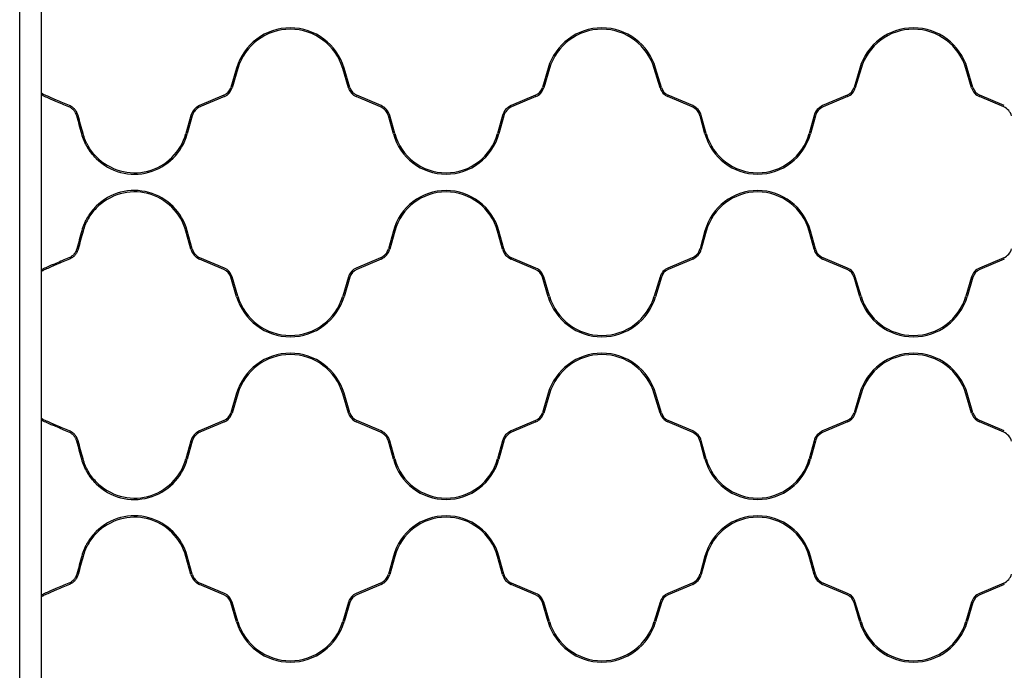
# Model space of a CAD drawing. Units: millimetres. Extents: x 31 to 526, y 18 to 384.
# Drawn here: x 118 to 193, y 284 to 334 of the extents above; entities that cross this region are included whole.
import ezdxf

# ---------------------------------------------------------------- set-up
doc = ezdxf.new("R2010")
doc.units = ezdxf.units.MM
doc.header["$LTSCALE"] = 15

msp = doc.modelspace()

# ---------------------------------------------------------------- linework, layer by layer
at = {"color": 7, "linetype": 'Continuous', "lineweight": 25}
for p, q in [((117.557, 192.318), (117.557, 377.68)), ((119.242, 192.318), (119.242, 377.68)), ((134.27, 330.249), (133.827, 328.753)), ((134.371, 330.219), (133.928, 328.723)), ((142.892, 328.723), (142.449, 330.219)), ((142.993, 328.753), (142.55, 330.249)), ((158.283, 330.249), (157.84, 328.753)), ((158.384, 330.219), (157.941, 328.723)), ((166.905, 328.723), (166.462, 330.219)), ((167.006, 328.753), (166.563, 330.249)), ((182.295, 330.249), (181.852, 328.753)), ((182.396, 330.219), (181.953, 328.723)), ((190.918, 328.723), (190.475, 330.219)), ((191.019, 328.753), (190.576, 330.249)), ((119.301, 328.149), (119.301, 328.279)), ((133.289, 328.15), (131.411, 327.35)), ((133.331, 328.054), (131.452, 327.253)), ((145.368, 327.253), (143.489, 328.054)), ((145.409, 327.35), (143.531, 328.15)), ((157.302, 328.15), (155.423, 327.35)), ((157.344, 328.054), (155.465, 327.253)), ((169.381, 327.253), (167.502, 328.054)), ((169.422, 327.35), (167.543, 328.15)), ((181.315, 328.15), (179.436, 327.35)), ((181.356, 328.054), (179.477, 327.253)), ((193.394, 327.253), (191.515, 328.054)), ((193.435, 327.35), (191.556, 328.15)), ((130.748, 326.591), (130.364, 325.196)), ((130.849, 326.563), (130.466, 325.168)), ((146.354, 325.168), (145.971, 326.563)), ((146.456, 325.196), (146.073, 326.591)), ((154.76, 326.591), (154.377, 325.196)), ((154.862, 326.563), (154.479, 325.168)), ((170.367, 325.168), (169.984, 326.563)), ((170.469, 325.196), (170.085, 326.591)), ((178.773, 326.591), (178.39, 325.196)), ((178.875, 326.563), (178.491, 325.168)), ((130.748, 316.288), (130.364, 317.683)), ((130.849, 316.316), (130.466, 317.711)), ((146.354, 317.711), (145.971, 316.316)), ((146.456, 317.683), (146.073, 316.288)), ((154.76, 316.288), (154.377, 317.683)), ((154.862, 316.316), (154.479, 317.711)), ((170.367, 317.711), (169.984, 316.316)), ((170.469, 317.683), (170.085, 316.288)), ((178.773, 316.288), (178.39, 317.683)), ((178.875, 316.316), (178.491, 317.711)), ((133.289, 314.729), (131.411, 315.529)), ((133.331, 314.825), (131.452, 315.626)), ((145.368, 315.626), (143.489, 314.825)), ((145.409, 315.529), (143.531, 314.729)), ((157.302, 314.729), (155.423, 315.529)), ((157.344, 314.825), (155.465, 315.626)), ((169.381, 315.626), (167.502, 314.825)), ((169.422, 315.529), (167.543, 314.729)), ((181.315, 314.729), (179.436, 315.529)), ((181.356, 314.825), (179.477, 315.626)), ((193.394, 315.626), (191.515, 314.825)), ((193.435, 315.529), (191.556, 314.729)), ((119.301, 314.6), (119.301, 314.73)), ((134.371, 312.66), (133.928, 314.156)), ((142.892, 314.156), (142.449, 312.66)), ((158.384, 312.66), (157.941, 314.156)), ((166.905, 314.156), (166.462, 312.66)), ((182.396, 312.66), (181.953, 314.156)), ((190.918, 314.156), (190.475, 312.66)), ((134.27, 312.63), (133.827, 314.126)), ((142.993, 314.126), (142.55, 312.63)), ((158.283, 312.63), (157.84, 314.126)), ((167.006, 314.126), (166.563, 312.63)), ((182.295, 312.63), (181.852, 314.126)), ((191.019, 314.126), (190.576, 312.63)), ((134.27, 305.183), (133.827, 303.687)), ((134.371, 305.153), (133.928, 303.657)), ((142.892, 303.657), (142.449, 305.153)), ((142.993, 303.687), (142.55, 305.183)), ((158.283, 305.183), (157.84, 303.687)), ((158.384, 305.153), (157.941, 303.657)), ((166.905, 303.657), (166.462, 305.153)), ((167.006, 303.687), (166.563, 305.183)), ((182.295, 305.183), (181.852, 303.687)), ((182.396, 305.153), (181.953, 303.657)), ((190.918, 303.657), (190.475, 305.153)), ((191.019, 303.687), (190.576, 305.183)), ((119.301, 303.083), (119.301, 303.214)), ((133.289, 303.085), (131.411, 302.284)), ((133.331, 302.988), (131.452, 302.187)), ((145.368, 302.187), (143.489, 302.988)), ((145.409, 302.284), (143.531, 303.085)), ((157.302, 303.085), (155.423, 302.284)), ((157.344, 302.988), (155.465, 302.187)), ((169.381, 302.187), (167.502, 302.988)), ((169.422, 302.284), (167.543, 303.085)), ((181.315, 303.085), (179.436, 302.284)), ((181.356, 302.988), (179.477, 302.187)), ((193.394, 302.187), (191.515, 302.988)), ((193.435, 302.284), (191.556, 303.085)), ((130.748, 301.525), (130.364, 300.13)), ((130.849, 301.497), (130.466, 300.102)), ((146.354, 300.102), (145.971, 301.497)), ((146.456, 300.13), (146.073, 301.525)), ((154.76, 301.525), (154.377, 300.13)), ((154.862, 301.497), (154.479, 300.102)), ((170.367, 300.102), (169.984, 301.497)), ((170.469, 300.13), (170.085, 301.525)), ((178.773, 301.525), (178.39, 300.13)), ((178.875, 301.497), (178.491, 300.102)), ((130.748, 291.222), (130.364, 292.617)), ((130.849, 291.25), (130.466, 292.645)), ((146.354, 292.645), (145.971, 291.25)), ((146.456, 292.617), (146.073, 291.222)), ((154.76, 291.222), (154.377, 292.617)), ((154.862, 291.25), (154.479, 292.645)), ((170.367, 292.645), (169.984, 291.25)), ((170.469, 292.617), (170.085, 291.222)), ((178.773, 291.222), (178.39, 292.617)), ((178.875, 291.25), (178.491, 292.645)), ((133.289, 289.663), (131.411, 290.463)), ((133.331, 289.76), (131.452, 290.56)), ((145.368, 290.56), (143.489, 289.76)), ((145.409, 290.463), (143.531, 289.663)), ((157.302, 289.663), (155.423, 290.463)), ((157.344, 289.76), (155.465, 290.56)), ((169.381, 290.56), (167.502, 289.76)), ((169.422, 290.463), (167.543, 289.663)), ((181.315, 289.663), (179.436, 290.463)), ((181.356, 289.76), (179.477, 290.56)), ((193.394, 290.56), (191.515, 289.76)), ((193.435, 290.463), (191.556, 289.663)), ((119.301, 289.534), (119.301, 289.664)), ((134.27, 287.564), (133.827, 289.06)), ((134.371, 287.594), (133.928, 289.09)), ((142.892, 289.09), (142.449, 287.594)), ((142.993, 289.06), (142.55, 287.564)), ((158.283, 287.564), (157.84, 289.06)), ((158.384, 287.594), (157.941, 289.09)), ((166.905, 289.09), (166.462, 287.594)), ((167.006, 289.06), (166.563, 287.564)), ((182.295, 287.564), (181.852, 289.06)), ((182.396, 287.594), (181.953, 289.09)), ((190.918, 289.09), (190.475, 287.594)), ((191.019, 289.06), (190.576, 287.564))]:
    msp.add_line(p, q, dxfattribs=at)
for centre, radius, start, end in [((138.41, 329.023), 4.318, 16.5, 163.5), ((138.41, 329.023), 4.213, 16.5, 163.5), ((162.423, 329.023), 4.318, 16.5, 163.5), ((162.423, 329.023), 4.213, 16.5, 163.5), ((186.436, 329.023), 4.318, 16.5, 163.5), ((186.436, 329.023), 4.213, 16.5, 163.5), ((132.918, 329.023), 0.948, 293.07633, 343.5), ((132.918, 329.023), 1.053, 293.07633, 343.5), ((143.902, 329.023), 1.053, 196.5, 246.92367), ((143.902, 329.023), 0.948, 196.5, 246.92367), ((156.931, 329.023), 0.948, 293.07633, 343.5), ((156.931, 329.023), 1.053, 293.07633, 343.5), ((167.915, 329.023), 1.053, 196.5, 246.92367), ((167.915, 329.023), 0.948, 196.5, 246.92367), ((180.943, 329.023), 0.948, 293.07633, 343.5), ((180.943, 329.023), 1.053, 293.07633, 343.5), ((191.928, 329.023), 1.053, 196.5, 246.92367), ((191.928, 329.023), 0.948, 196.5, 246.92367), ((131.865, 326.284), 1.159, 113.07633, 164.63829), ((131.865, 326.284), 1.053, 113.07633, 164.63829), ((144.955, 326.284), 1.053, 15.36171, 66.92367), ((144.955, 326.284), 1.159, 15.36171, 66.92367), ((155.878, 326.284), 1.159, 113.07633, 164.63829), ((155.878, 326.284), 1.053, 113.07633, 164.63829), ((168.968, 326.284), 1.053, 15.36171, 66.92367), ((168.968, 326.284), 1.159, 15.36171, 66.92367), ((179.89, 326.284), 1.159, 113.07633, 164.63829), ((179.89, 326.284), 1.053, 113.07633, 164.63829), ((192.981, 326.284), 1.053, 15.36171, 66.92367), ((126.404, 326.284), 4.107, 224.11462, 344.63829), ((126.404, 326.284), 4.213, 225.573, 344.63829), ((150.416, 326.284), 4.213, 195.36171, 344.63829), ((150.416, 326.284), 4.107, 195.36171, 344.63829), ((174.429, 326.284), 4.213, 195.36171, 344.63829), ((174.429, 326.284), 4.107, 195.36171, 344.63829), ((126.404, 316.595), 4.213, 15.36171, 134.427), ((126.404, 316.595), 4.107, 15.36171, 135.88538), ((150.416, 316.595), 4.213, 15.36171, 164.63829), ((150.416, 316.595), 4.107, 15.36171, 164.63829), ((174.429, 316.595), 4.213, 15.36171, 164.63829), ((174.429, 316.595), 4.107, 15.36171, 164.63829), ((131.865, 316.595), 1.159, 195.36171, 246.92367), ((131.865, 316.595), 1.053, 195.36171, 246.92367), ((144.955, 316.595), 1.053, 293.07633, 344.63829), ((144.955, 316.595), 1.159, 293.07633, 344.63829), ((155.878, 316.595), 1.159, 195.36171, 246.92367), ((155.878, 316.595), 1.053, 195.36171, 246.92367), ((168.968, 316.595), 1.053, 293.07633, 344.63829), ((168.968, 316.595), 1.159, 293.07633, 344.63829), ((179.89, 316.595), 1.159, 195.36171, 246.92367), ((179.89, 316.595), 1.053, 195.36171, 246.92367), ((192.981, 316.595), 1.053, 293.07633, 344.63829), ((132.918, 313.857), 0.948, 16.5, 66.92367), ((132.918, 313.857), 1.053, 16.5, 66.92367), ((143.902, 313.857), 1.053, 113.07633, 163.5), ((143.902, 313.857), 0.948, 113.07633, 163.5), ((156.931, 313.857), 0.948, 16.5, 66.92367), ((156.931, 313.857), 1.053, 16.5, 66.92367), ((167.915, 313.857), 1.053, 113.07633, 163.5), ((167.915, 313.857), 0.948, 113.07633, 163.5), ((180.943, 313.857), 0.948, 16.5, 66.92367), ((180.943, 313.857), 1.053, 16.5, 66.92367), ((191.928, 313.857), 1.053, 113.07633, 163.5), ((191.928, 313.857), 0.948, 113.07633, 163.5), ((138.41, 313.857), 4.318, 196.5, 343.5), ((138.41, 313.857), 4.213, 196.5, 343.5), ((162.423, 313.857), 4.318, 196.5, 343.5), ((162.423, 313.857), 4.213, 196.5, 343.5), ((186.436, 313.857), 4.318, 196.5, 343.5), ((186.436, 313.857), 4.213, 196.5, 343.5), ((138.41, 303.957), 4.318, 16.5, 163.5), ((138.41, 303.957), 4.213, 16.5, 163.5), ((162.423, 303.957), 4.318, 16.5, 163.5), ((162.423, 303.957), 4.213, 16.5, 163.5), ((186.436, 303.957), 4.318, 16.5, 163.5), ((186.436, 303.957), 4.213, 16.5, 163.5), ((132.918, 303.957), 0.948, 293.07633, 343.5), ((132.918, 303.957), 1.053, 293.07633, 343.5), ((143.902, 303.957), 1.053, 196.5, 246.92367), ((143.902, 303.957), 0.948, 196.5, 246.92367), ((156.931, 303.957), 0.948, 293.07633, 343.5), ((156.931, 303.957), 1.053, 293.07633, 343.5), ((167.915, 303.957), 1.053, 196.5, 246.92367), ((167.915, 303.957), 0.948, 196.5, 246.92367), ((180.943, 303.957), 0.948, 293.07633, 343.5), ((180.943, 303.957), 1.053, 293.07633, 343.5), ((191.928, 303.957), 1.053, 196.5, 246.92367), ((191.928, 303.957), 0.948, 196.5, 246.92367), ((131.865, 301.218), 1.159, 113.07633, 164.63829), ((131.865, 301.218), 1.053, 113.07633, 164.63829), ((144.955, 301.218), 1.053, 15.36171, 66.92367), ((144.955, 301.218), 1.159, 15.36171, 66.92367), ((155.878, 301.218), 1.159, 113.07633, 164.63829), ((155.878, 301.218), 1.053, 113.07633, 164.63829), ((168.968, 301.218), 1.053, 15.36171, 66.92367), ((168.968, 301.218), 1.159, 15.36171, 66.92367), ((179.89, 301.218), 1.159, 113.07633, 164.63829), ((179.89, 301.218), 1.053, 113.07633, 164.63829), ((192.981, 301.218), 1.053, 15.36171, 66.92367), ((126.404, 301.218), 4.107, 224.11462, 344.63829), ((126.404, 301.218), 4.213, 225.573, 344.63829), ((150.416, 301.218), 4.213, 195.36171, 344.63829), ((150.416, 301.218), 4.107, 195.36171, 344.63829), ((174.429, 301.218), 4.213, 195.36171, 344.63829), ((174.429, 301.218), 4.107, 195.36171, 344.63829), ((126.404, 291.529), 4.213, 15.36171, 134.427), ((126.404, 291.529), 4.107, 15.36171, 135.88538), ((150.416, 291.529), 4.213, 15.36171, 164.63829), ((150.416, 291.529), 4.107, 15.36171, 164.63829), ((174.429, 291.529), 4.213, 15.36171, 164.63829), ((174.429, 291.529), 4.107, 15.36171, 164.63829), ((131.865, 291.529), 1.159, 195.36171, 246.92367), ((131.865, 291.529), 1.053, 195.36171, 246.92367), ((144.955, 291.529), 1.053, 293.07633, 344.63829), ((144.955, 291.529), 1.159, 293.07633, 344.63829), ((155.878, 291.529), 1.159, 195.36171, 246.92367), ((155.878, 291.529), 1.053, 195.36171, 246.92367), ((168.968, 291.529), 1.053, 293.07633, 344.63829), ((168.968, 291.529), 1.159, 293.07633, 344.63829), ((179.89, 291.529), 1.159, 195.36171, 246.92367), ((179.89, 291.529), 1.053, 195.36171, 246.92367), ((192.981, 291.529), 1.053, 293.07633, 344.63829), ((132.918, 288.791), 0.948, 16.5, 66.92367), ((132.918, 288.791), 1.053, 16.5, 66.92367), ((143.902, 288.791), 1.053, 113.07633, 163.5), ((143.902, 288.791), 0.948, 113.07633, 163.5), ((156.931, 288.791), 0.948, 16.5, 66.92367), ((156.931, 288.791), 1.053, 16.5, 66.92367), ((167.915, 288.791), 1.053, 113.07633, 163.5), ((167.915, 288.791), 0.948, 113.07633, 163.5), ((180.943, 288.791), 0.948, 16.5, 66.92367), ((180.943, 288.791), 1.053, 16.5, 66.92367), ((191.928, 288.791), 1.053, 113.07633, 163.5), ((191.928, 288.791), 0.948, 113.07633, 163.5), ((138.41, 288.791), 4.213, 196.5, 343.5), ((162.423, 288.791), 4.213, 196.5, 343.5), ((186.436, 288.791), 4.213, 196.5, 343.5), ((138.41, 288.791), 4.318, 196.5, 343.5), ((162.423, 288.791), 4.318, 196.5, 343.5), ((186.436, 288.791), 4.318, 196.5, 343.5)]:
    msp.add_arc(centre, radius, start, end, dxfattribs=at)
for points, knots in [([(119.518, 328.15), (119.472, 328.17), (119.43, 328.192), (119.358, 328.237), (119.326, 328.26), (119.301, 328.279)], [0, 0, 0, 0, 0.5, 0.5, 1, 1, 1, 1]), ([(119.477, 328.054), (119.44, 328.069), (119.407, 328.086), (119.348, 328.119), (119.322, 328.135), (119.301, 328.149)], [0, 0, 0, 0, 0.5, 0.5, 1, 1, 1, 1]), ([(121.355, 327.253), (121.182, 327.327), (121.011, 327.4), (120.675, 327.543), (120.51, 327.613), (120.269, 327.716), (120.19, 327.75), (120.033, 327.816), (119.956, 327.849), (119.807, 327.913), (119.735, 327.944), (119.599, 328.002), (119.535, 328.029), (119.477, 328.054)], [0, 0, 0, 0, 0.25, 0.25, 0.5, 0.5, 0.625, 0.625, 0.75, 0.75, 0.875, 0.875, 1, 1, 1, 1]), ([(121.397, 327.35), (121.225, 327.423), (121.055, 327.496), (120.722, 327.638), (120.558, 327.708), (120.317, 327.81), (120.238, 327.844), (120.082, 327.91), (120.005, 327.943), (119.855, 328.007), (119.782, 328.038), (119.644, 328.097), (119.578, 328.125), (119.518, 328.15)], [0, 0, 0, 0, 0.25, 0.25, 0.5, 0.5, 0.625, 0.625, 0.75, 0.75, 0.875, 0.875, 1, 1, 1, 1]), ([(121.958, 326.563), (121.937, 326.641), (121.907, 326.714), (121.851, 326.819), (121.83, 326.853), (121.784, 326.918), (121.76, 326.95), (121.708, 327.009), (121.68, 327.037), (121.622, 327.09), (121.592, 327.115), (121.496, 327.184), (121.427, 327.222), (121.355, 327.253)], [0, 0, 0, 0, 0.25, 0.25, 0.375, 0.375, 0.5, 0.5, 0.625, 0.625, 0.75, 0.75, 1, 1, 1, 1]), ([(122.06, 326.591), (122.036, 326.676), (122.004, 326.757), (121.942, 326.872), (121.919, 326.91), (121.869, 326.982), (121.842, 327.016), (121.785, 327.081), (121.754, 327.112), (121.69, 327.17), (121.657, 327.198), (121.551, 327.274), (121.476, 327.316), (121.397, 327.35)], [0, 0, 0, 0, 0.25, 0.25, 0.375, 0.375, 0.5, 0.5, 0.625, 0.625, 0.75, 0.75, 1, 1, 1, 1]), ([(123.455, 323.276), (123.322, 323.406), (123.198, 323.544), (122.972, 323.834), (122.868, 323.986), (122.728, 324.225), (122.683, 324.306), (122.599, 324.472), (122.56, 324.557), (122.452, 324.813), (122.391, 324.988), (122.341, 325.168)], [0, 0, 0, 0, 0.25, 0.25, 0.5, 0.5, 0.625, 0.625, 0.75, 0.75, 1, 1, 1, 1]), ([(123.455, 323.425), (123.334, 323.549), (123.223, 323.68), (123.018, 323.953), (122.924, 324.095), (122.796, 324.318), (122.756, 324.394), (122.68, 324.548), (122.644, 324.627), (122.545, 324.866), (122.489, 325.029), (122.443, 325.196)], [0, 0, 0, 0, 0.25, 0.25, 0.5, 0.5, 0.625, 0.625, 0.75, 0.75, 1, 1, 1, 1]), ([(123.455, 319.603), (123.322, 319.473), (123.198, 319.335), (122.972, 319.045), (122.868, 318.893), (122.728, 318.654), (122.683, 318.573), (122.599, 318.407), (122.56, 318.322), (122.452, 318.066), (122.391, 317.891), (122.341, 317.711)], [0, 0, 0, 0, 0.25, 0.25, 0.5, 0.5, 0.625, 0.625, 0.75, 0.75, 1, 1, 1, 1]), ([(123.455, 319.454), (123.334, 319.33), (123.223, 319.199), (123.018, 318.926), (122.924, 318.784), (122.796, 318.561), (122.756, 318.485), (122.68, 318.331), (122.644, 318.252), (122.545, 318.013), (122.489, 317.85), (122.443, 317.683)], [0, 0, 0, 0, 0.25, 0.25, 0.5, 0.5, 0.625, 0.625, 0.75, 0.75, 1, 1, 1, 1]), ([(121.958, 316.316), (121.937, 316.238), (121.907, 316.165), (121.851, 316.06), (121.83, 316.026), (121.784, 315.961), (121.76, 315.929), (121.708, 315.87), (121.68, 315.842), (121.622, 315.789), (121.592, 315.764), (121.496, 315.695), (121.427, 315.657), (121.355, 315.626)], [0, 0, 0, 0, 0.25, 0.25, 0.375, 0.375, 0.5, 0.5, 0.625, 0.625, 0.75, 0.75, 1, 1, 1, 1]), ([(122.06, 316.288), (122.036, 316.203), (122.004, 316.122), (121.942, 316.007), (121.919, 315.97), (121.869, 315.897), (121.842, 315.863), (121.785, 315.798), (121.754, 315.767), (121.69, 315.709), (121.657, 315.682), (121.551, 315.605), (121.476, 315.563), (121.397, 315.529)], [0, 0, 0, 0, 0.25, 0.25, 0.375, 0.375, 0.5, 0.5, 0.625, 0.625, 0.75, 0.75, 1, 1, 1, 1]), ([(121.355, 315.626), (121.182, 315.552), (121.011, 315.479), (120.675, 315.336), (120.51, 315.266), (120.269, 315.163), (120.19, 315.129), (120.033, 315.063), (119.956, 315.03), (119.807, 314.966), (119.735, 314.935), (119.599, 314.878), (119.535, 314.85), (119.477, 314.825)], [0, 0, 0, 0, 0.25, 0.25, 0.5, 0.5, 0.625, 0.625, 0.75, 0.75, 0.875, 0.875, 1, 1, 1, 1]), ([(121.397, 315.529), (121.225, 315.456), (121.055, 315.384), (120.722, 315.241), (120.558, 315.172), (120.317, 315.069), (120.238, 315.035), (120.082, 314.969), (120.005, 314.936), (119.855, 314.872), (119.782, 314.841), (119.644, 314.782), (119.578, 314.754), (119.518, 314.729)], [0, 0, 0, 0, 0.25, 0.25, 0.5, 0.5, 0.625, 0.625, 0.75, 0.75, 0.875, 0.875, 1, 1, 1, 1]), ([(119.477, 314.825), (119.44, 314.81), (119.407, 314.793), (119.348, 314.76), (119.322, 314.744), (119.301, 314.73)], [0, 0, 0, 0, 0.5, 0.5, 1, 1, 1, 1]), ([(119.518, 314.729), (119.472, 314.709), (119.43, 314.687), (119.358, 314.642), (119.326, 314.62), (119.301, 314.6)], [0, 0, 0, 0, 0.5, 0.5, 1, 1, 1, 1]), ([(119.518, 303.085), (119.472, 303.104), (119.43, 303.126), (119.358, 303.171), (119.326, 303.194), (119.301, 303.214)], [0, 0, 0, 0, 0.5, 0.5, 1, 1, 1, 1]), ([(119.477, 302.988), (119.44, 303.003), (119.407, 303.02), (119.348, 303.053), (119.322, 303.069), (119.301, 303.083)], [0, 0, 0, 0, 0.5, 0.5, 1, 1, 1, 1]), ([(121.355, 302.187), (121.182, 302.261), (121.011, 302.334), (120.675, 302.477), (120.51, 302.547), (120.269, 302.65), (120.19, 302.684), (120.033, 302.75), (119.956, 302.783), (119.807, 302.847), (119.735, 302.878), (119.599, 302.936), (119.535, 302.963), (119.477, 302.988)], [0, 0, 0, 0, 0.25, 0.25, 0.5, 0.5, 0.625, 0.625, 0.75, 0.75, 0.875, 0.875, 1, 1, 1, 1]), ([(121.397, 302.284), (121.225, 302.357), (121.055, 302.43), (120.722, 302.572), (120.558, 302.642), (120.317, 302.744), (120.238, 302.778), (120.082, 302.844), (120.005, 302.877), (119.855, 302.941), (119.782, 302.972), (119.644, 303.031), (119.578, 303.059), (119.518, 303.085)], [0, 0, 0, 0, 0.25, 0.25, 0.5, 0.5, 0.625, 0.625, 0.75, 0.75, 0.875, 0.875, 1, 1, 1, 1]), ([(121.958, 301.497), (121.937, 301.575), (121.907, 301.648), (121.851, 301.753), (121.83, 301.787), (121.784, 301.852), (121.76, 301.884), (121.708, 301.943), (121.68, 301.971), (121.622, 302.024), (121.592, 302.049), (121.496, 302.118), (121.427, 302.156), (121.355, 302.187)], [0, 0, 0, 0, 0.25, 0.25, 0.375, 0.375, 0.5, 0.5, 0.625, 0.625, 0.75, 0.75, 1, 1, 1, 1]), ([(122.06, 301.525), (122.036, 301.61), (122.004, 301.691), (121.942, 301.806), (121.919, 301.844), (121.869, 301.916), (121.842, 301.95), (121.785, 302.015), (121.754, 302.046), (121.69, 302.104), (121.657, 302.132), (121.551, 302.208), (121.476, 302.25), (121.397, 302.284)], [0, 0, 0, 0, 0.25, 0.25, 0.375, 0.375, 0.5, 0.5, 0.625, 0.625, 0.75, 0.75, 1, 1, 1, 1]), ([(123.455, 298.21), (123.322, 298.34), (123.198, 298.478), (122.972, 298.768), (122.868, 298.92), (122.728, 299.159), (122.683, 299.24), (122.599, 299.406), (122.56, 299.491), (122.452, 299.747), (122.391, 299.922), (122.341, 300.102)], [0, 0, 0, 0, 0.25, 0.25, 0.5, 0.5, 0.625, 0.625, 0.75, 0.75, 1, 1, 1, 1]), ([(123.455, 298.359), (123.334, 298.483), (123.223, 298.614), (123.018, 298.887), (122.924, 299.029), (122.796, 299.252), (122.756, 299.328), (122.68, 299.483), (122.644, 299.561), (122.545, 299.8), (122.489, 299.963), (122.443, 300.13)], [0, 0, 0, 0, 0.25, 0.25, 0.5, 0.5, 0.625, 0.625, 0.75, 0.75, 1, 1, 1, 1]), ([(123.455, 294.537), (123.322, 294.407), (123.198, 294.269), (122.972, 293.979), (122.868, 293.827), (122.728, 293.588), (122.683, 293.507), (122.599, 293.341), (122.56, 293.256), (122.452, 293), (122.391, 292.825), (122.341, 292.645)], [0, 0, 0, 0, 0.25, 0.25, 0.5, 0.5, 0.625, 0.625, 0.75, 0.75, 1, 1, 1, 1]), ([(123.455, 294.388), (123.334, 294.264), (123.223, 294.133), (123.018, 293.86), (122.924, 293.718), (122.796, 293.495), (122.756, 293.419), (122.68, 293.265), (122.644, 293.186), (122.545, 292.947), (122.489, 292.784), (122.443, 292.617)], [0, 0, 0, 0, 0.25, 0.25, 0.5, 0.5, 0.625, 0.625, 0.75, 0.75, 1, 1, 1, 1]), ([(121.958, 291.25), (121.937, 291.172), (121.907, 291.099), (121.851, 290.994), (121.83, 290.96), (121.784, 290.895), (121.76, 290.864), (121.708, 290.804), (121.68, 290.776), (121.622, 290.723), (121.592, 290.699), (121.496, 290.629), (121.427, 290.591), (121.355, 290.56)], [0, 0, 0, 0, 0.25, 0.25, 0.375, 0.375, 0.5, 0.5, 0.625, 0.625, 0.75, 0.75, 1, 1, 1, 1]), ([(122.06, 291.222), (122.036, 291.137), (122.004, 291.056), (121.942, 290.941), (121.919, 290.904), (121.869, 290.831), (121.842, 290.797), (121.785, 290.732), (121.754, 290.701), (121.69, 290.643), (121.657, 290.616), (121.551, 290.539), (121.476, 290.497), (121.397, 290.463)], [0, 0, 0, 0, 0.25, 0.25, 0.375, 0.375, 0.5, 0.5, 0.625, 0.625, 0.75, 0.75, 1, 1, 1, 1]), ([(121.355, 290.56), (121.182, 290.486), (121.011, 290.413), (120.675, 290.27), (120.51, 290.2), (120.269, 290.097), (120.19, 290.063), (120.033, 289.997), (119.956, 289.964), (119.807, 289.9), (119.735, 289.869), (119.599, 289.812), (119.535, 289.784), (119.477, 289.76)], [0, 0, 0, 0, 0.25, 0.25, 0.5, 0.5, 0.625, 0.625, 0.75, 0.75, 0.875, 0.875, 1, 1, 1, 1]), ([(121.397, 290.463), (121.225, 290.39), (121.055, 290.318), (120.722, 290.175), (120.558, 290.106), (120.317, 290.003), (120.238, 289.969), (120.082, 289.903), (120.005, 289.87), (119.855, 289.806), (119.782, 289.775), (119.644, 289.716), (119.578, 289.688), (119.518, 289.663)], [0, 0, 0, 0, 0.25, 0.25, 0.5, 0.5, 0.625, 0.625, 0.75, 0.75, 0.875, 0.875, 1, 1, 1, 1]), ([(119.477, 289.76), (119.44, 289.744), (119.407, 289.727), (119.348, 289.695), (119.322, 289.678), (119.301, 289.664)], [0, 0, 0, 0, 0.5, 0.5, 1, 1, 1, 1]), ([(119.518, 289.663), (119.472, 289.643), (119.43, 289.621), (119.358, 289.576), (119.326, 289.554), (119.301, 289.534)], [0, 0, 0, 0, 0.5, 0.5, 1, 1, 1, 1])]:
    msp.add_open_spline(points, degree=3, knots=knots, dxfattribs=at)
for points in [[(122.341, 325.168), (122.214, 325.633), (122.086, 326.098), (121.958, 326.563)], [(122.443, 325.196), (122.315, 325.661), (122.187, 326.126), (122.06, 326.591)], [(122.341, 317.711), (122.214, 317.246), (122.086, 316.781), (121.958, 316.316)], [(122.443, 317.683), (122.315, 317.218), (122.187, 316.753), (122.06, 316.288)], [(122.341, 300.102), (122.214, 300.567), (122.086, 301.032), (121.958, 301.497)], [(122.443, 300.13), (122.315, 300.595), (122.187, 301.06), (122.06, 301.525)], [(122.341, 292.645), (122.214, 292.18), (122.086, 291.715), (121.958, 291.25)], [(122.443, 292.617), (122.315, 292.152), (122.187, 291.687), (122.06, 291.222)]]:
    msp.add_open_spline(points, degree=3, dxfattribs=at)

doc.saveas('drawing.dxf')
